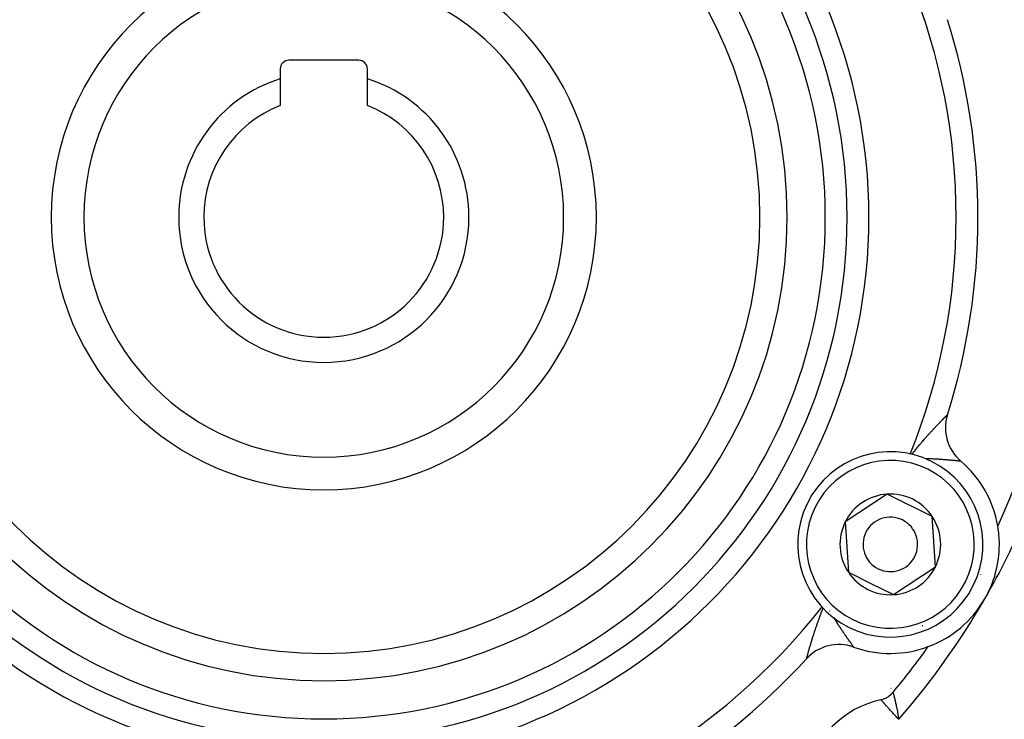
# Model space of a CAD drawing. Units: millimetres. Extents: x -247 to 411, y -265 to 265.
# Drawn here: x 340 to 385, y 8 to 40 of the extents above; entities that cross this region are included whole.
import ezdxf

# ---------------------------------------------------------------- set-up
doc = ezdxf.new("R2010")
doc.units = ezdxf.units.MM
doc.linetypes.add('DASHED', pattern=[9.652, 8.128, -1.524])
doc.layers.add('nevidi', color=4, linetype='DASHED')

msp = doc.modelspace()

# ---------------------------------------------------------------- linework, layer by layer
at = {"color": 2}
for p, q in [((355.6, 37.749), (352.4, 37.749)), ((352, 37.349), (352, 36.897)), ((356, 36.897), (356, 37.349)), ((352, 36.897), (352, 35.673)), ((356, 35.673), (356, 36.897)), ((379.837, 17.854), (377.913, 16.577)), ((381.905, 16.827), (379.837, 17.854)), ((382.049, 14.522), (381.905, 16.827)), ((377.913, 16.577), (378.057, 14.272)), ((380.125, 13.245), (382.049, 14.522)), ((378.057, 14.272), (379.091, 13.758)), ((379.091, 13.758), (380.125, 13.245)), ((382.959, 11.533), (382.949, 11.533))]:
    msp.add_line(p, q, dxfattribs=at)
for points in [[(382.599, 21.491), (382.599, 21.492), (382.6, 21.493)], [(383.214, 19.364), (383.213, 19.364), (383.212, 19.364), (383.212, 19.364)], [(378.293, 10.844), (378.293, 10.844), (378.294, 10.843), (378.294, 10.843)], [(379.55, 8.428), (379.551, 8.428), (379.587, 8.437), (379.595, 8.439), (379.63, 8.449), (379.638, 8.452), (379.673, 8.463), (379.681, 8.466), (379.715, 8.48), (379.722, 8.483), (379.756, 8.498), (379.763, 8.501), (379.796, 8.517), (379.803, 8.521), (379.835, 8.539), (379.843, 8.543), (379.874, 8.562), (379.881, 8.567), (379.911, 8.587), (379.918, 8.592), (379.947, 8.614), (379.954, 8.619), (379.982, 8.642), (379.988, 8.647), (380.016, 8.672), (380.022, 8.677), (380.048, 8.703), (380.054, 8.709), (380.079, 8.736), (380.084, 8.742), (380.103, 8.764)]]:
    msp.add_lwpolyline(points, dxfattribs=at)
for centre, radius, start, end in [((354, 30.549), 24, 0, 180), ((354, 30.549), 20, 0, 180), ((354, 30.549), 34, 0, 24.616), ((354, 30.549), 12.5, 0, 180), ((354, 30.549), 30, 0, 17.5707), ((352.4, 37.349), 0.4, 90, 180), ((355.6, 37.349), 0.4, 0, 90), ((354, 30.549), 6.655, 107.49, 180), ((354, 30.549), 6.655, 0, 72.51), ((354, 30.549), 5.5, 111.3237, 180), ((354, 30.549), 5.5, 0, 68.6763), ((354, 30.549), 24, 180, 0), ((354, 30.549), 20, 180, 0), ((354, 30.549), 12.5, 180, 360), ((354, 30.549), 6.655, 180, 0), ((354, 30.549), 5.5, 180, 360), ((354, 30.549), 30, 342.4293, 0), ((354, 30.549), 34, 335.384, 360), ((384.507, 20.889), 2, 162.4293, 229.7134), ((354, 30.549), 45, 194.1419, 345.8581), ((379.981, 15.549), 4.25, 63.5745, 243.5745), ((379.981, 15.549), 4.25, 243.5745, 63.5745), ((379.981, 15.549), 5, 9.6461, 49.7134), ((379.981, 15.549), 2.309, 93.5745, 153.5745), ((379.981, 15.549), 2.309, 33.5745, 93.5745), ((379.981, 15.549), 1.25, 63.5745, 243.5745), ((379.981, 15.549), 2.309, 333.5745, 33.5745), ((379.981, 15.549), 2.309, 153.5745, 213.5745), ((379.981, 15.549), 1.25, 243.5745, 63.5745), ((379.981, 15.549), 5, 0, 9.5899), ((379.981, 15.549), 5, 330, 360), ((379.981, 15.549), 2.309, 273.5745, 333.5745), ((379.981, 15.549), 2.309, 213.5745, 243.5745), ((379.981, 15.549), 2.309, 243.5745, 273.5745), ((379.981, 15.549), 5, 290.3658, 330), ((377.62, 8.96), 2, 70.2866, 137.5707), ((380.517, 4.033), 7.5, 112.256, 112.2828), ((379.981, 15.549), 5, 250.2866, 290.3539), ((354, 30.549), 34, 320.1522, 324.616), ((354, 30.549), 30, 222.4293, 257.5707), ((354, 30.549), 30, 282.4293, 317.5707), ((380.517, 4.033), 4.5, 102.397, 167.603)]:
    msp.add_arc(centre, radius, start, end, dxfattribs=at)
at = {"layer": 'nevidi', "color": 7, "linetype": 'Continuous'}
for p, q in [((382.596, 21.489), (382.598, 21.491)), ((380.962, 19.673), (380.962, 19.674)), ((384.118, 14.162), (384.118, 14.16)), ((384.483, 13.402), (384.49, 13.394)), ((376.85, 12.692), (376.851, 12.694)), ((377.198, 12.507), (377.199, 12.505)), ((380.011, 8.952), (380.013, 8.945)), ((380.217, 8.424), (380.217, 8.422)), ((380.263, 8.322), (380.263, 8.321))]:
    msp.add_line(p, q, dxfattribs=at)
for points in [[(380.964, 19.675), (380.966, 19.678), (380.98, 19.696), (381.011, 19.735), (381.025, 19.751), (381.056, 19.79), (381.069, 19.806), (381.1, 19.845), (381.114, 19.861), (381.144, 19.898), (381.157, 19.915), (381.187, 19.951), (381.188, 19.952), (381.201, 19.967), (381.231, 20.004), (381.244, 20.02), (381.274, 20.056), (381.287, 20.071), (381.317, 20.107), (381.33, 20.122), (381.36, 20.157), (381.372, 20.172), (381.402, 20.207), (381.415, 20.222), (381.443, 20.255), (381.444, 20.256), (381.456, 20.271), (381.486, 20.305), (381.498, 20.319), (381.527, 20.352), (381.539, 20.367), (381.568, 20.4), (381.58, 20.414), (381.609, 20.447), (381.621, 20.46), (381.65, 20.492), (381.661, 20.506), (381.673, 20.519), (381.69, 20.538), (381.701, 20.551), (381.729, 20.582), (381.741, 20.595), (381.768, 20.626), (381.78, 20.639), (381.785, 20.644), (381.807, 20.669), (381.818, 20.681), (381.845, 20.71), (381.856, 20.723), (381.878, 20.746), (381.882, 20.751), (381.894, 20.763), (381.919, 20.791), (381.93, 20.803), (381.956, 20.831), (381.966, 20.842), (381.991, 20.869), (382.002, 20.88), (382.026, 20.906), (382.036, 20.917), (382.058, 20.941), (382.06, 20.942), (382.07, 20.953), (382.093, 20.978), (382.103, 20.988), (382.126, 21.012), (382.136, 21.022), (382.158, 21.046), (382.167, 21.056), (382.189, 21.078), (382.198, 21.088), (382.214, 21.104), (382.219, 21.11), (382.228, 21.119), (382.249, 21.14), (382.257, 21.149), (382.277, 21.169), (382.285, 21.178), (382.305, 21.197), (382.313, 21.206), (382.331, 21.224), (382.339, 21.232), (382.344, 21.237), (382.356, 21.25), (382.363, 21.257), (382.38, 21.274), (382.387, 21.282), (382.403, 21.298), (382.41, 21.305), (382.426, 21.32), (382.432, 21.326), (382.446, 21.341), (382.448, 21.342), (382.453, 21.347), (382.466, 21.361), (382.472, 21.366), (382.485, 21.379), (382.49, 21.384), (382.502, 21.396), (382.507, 21.401), (382.518, 21.412), (382.522, 21.416), (382.525, 21.419), (382.532, 21.426), (382.536, 21.43), (382.545, 21.439), (382.549, 21.443), (382.557, 21.451), (382.56, 21.454), (382.568, 21.461), (382.57, 21.464), (382.575, 21.468), (382.577, 21.47), (382.579, 21.472), (382.584, 21.477), (382.586, 21.479), (382.59, 21.483), (382.592, 21.485), (382.595, 21.488), (382.596, 21.489)], [(383.212, 19.364), (383.21, 19.364), (383.209, 19.364), (383.206, 19.364), (383.204, 19.364), (383.2, 19.365), (383.198, 19.365), (383.192, 19.366), (383.19, 19.366), (383.185, 19.366), (383.183, 19.366), (383.18, 19.367), (383.172, 19.367), (383.168, 19.368), (383.159, 19.369), (383.155, 19.369), (383.145, 19.37), (383.141, 19.37), (383.129, 19.371), (383.127, 19.371), (383.124, 19.372), (383.112, 19.373), (383.106, 19.373), (383.093, 19.375), (383.087, 19.375), (383.072, 19.376), (383.066, 19.377), (383.05, 19.379), (383.043, 19.379), (383.038, 19.38), (383.027, 19.381), (383.019, 19.381), (383.002, 19.383), (382.994, 19.384), (382.975, 19.385), (382.967, 19.386), (382.948, 19.388), (382.939, 19.389), (382.919, 19.39), (382.916, 19.391), (382.91, 19.391), (382.888, 19.393), (382.879, 19.394), (382.876, 19.394), (382.857, 19.396), (382.847, 19.397), (382.824, 19.399), (382.813, 19.4), (382.789, 19.402), (382.778, 19.403), (382.761, 19.404), (382.753, 19.405), (382.742, 19.406), (382.716, 19.408), (382.705, 19.409), (382.678, 19.412), (382.666, 19.413), (382.639, 19.415), (382.627, 19.416), (382.598, 19.418), (382.586, 19.419), (382.571, 19.421), (382.557, 19.422), (382.544, 19.423), (382.514, 19.425), (382.501, 19.426), (382.47, 19.429), (382.457, 19.43), (382.425, 19.432), (382.412, 19.433), (382.379, 19.436), (382.365, 19.437), (382.345, 19.438), (382.332, 19.439), (382.318, 19.44), (382.284, 19.443), (382.269, 19.444), (382.234, 19.446), (382.219, 19.447), (382.184, 19.45), (382.181, 19.45), (382.169, 19.451), (382.132, 19.453), (382.117, 19.454), (382.08, 19.456), (382.079, 19.456), (382.064, 19.457), (382.026, 19.459), (382.01, 19.46), (381.972, 19.463), (381.955, 19.463), (381.916, 19.465), (381.9, 19.466), (381.86, 19.468), (381.843, 19.469), (381.803, 19.471), (381.786, 19.471), (381.767, 19.472), (381.745, 19.473), (381.727, 19.474), (381.686, 19.475), (381.668, 19.476), (381.626, 19.477), (381.608, 19.478), (381.586, 19.478)], [(376.144, 10.311), (376.144, 10.313), (376.145, 10.315), (376.146, 10.319), (376.146, 10.321), (376.148, 10.326), (376.148, 10.328), (376.15, 10.335), (376.151, 10.337), (376.151, 10.338), (376.153, 10.346), (376.154, 10.35), (376.156, 10.359), (376.157, 10.363), (376.16, 10.374), (376.161, 10.379), (376.164, 10.391), (376.166, 10.396), (376.167, 10.401), (376.169, 10.409), (376.171, 10.415), (376.174, 10.43), (376.176, 10.436), (376.18, 10.452), (376.182, 10.459), (376.187, 10.476), (376.189, 10.484), (376.194, 10.502), (376.196, 10.51), (376.201, 10.53), (376.203, 10.538), (376.209, 10.559), (376.211, 10.568), (376.217, 10.59), (376.22, 10.599), (376.226, 10.622), (376.229, 10.632), (376.231, 10.64), (376.235, 10.656), (376.238, 10.666), (376.245, 10.691), (376.248, 10.702), (376.256, 10.728), (376.259, 10.739), (376.266, 10.766), (376.27, 10.778), (376.278, 10.806), (376.28, 10.815), (376.281, 10.818), (376.289, 10.847), (376.293, 10.86), (376.302, 10.89), (376.306, 10.903), (376.315, 10.933), (376.319, 10.947), (376.328, 10.978), (376.332, 10.992), (376.342, 11.024), (376.342, 11.026), (376.346, 11.038), (376.356, 11.071), (376.36, 11.086), (376.37, 11.119), (376.375, 11.134), (376.385, 11.169), (376.39, 11.184), (376.401, 11.219), (376.406, 11.234), (376.417, 11.27), (376.418, 11.275), (376.422, 11.286), (376.433, 11.323), (376.438, 11.339), (376.45, 11.376), (376.455, 11.392), (376.468, 11.431), (376.471, 11.44), (376.473, 11.447), (376.486, 11.486), (376.491, 11.502), (376.504, 11.542), (376.51, 11.559), (376.511, 11.562), (376.523, 11.599), (376.529, 11.616), (376.542, 11.656), (376.548, 11.674), (376.562, 11.714), (376.568, 11.732), (376.582, 11.773), (376.588, 11.791), (376.603, 11.833), (376.609, 11.851), (376.622, 11.888), (376.624, 11.893), (376.63, 11.911), (376.645, 11.953), (376.651, 11.972), (376.666, 12.014), (376.673, 12.033), (376.689, 12.076), (376.695, 12.095), (376.711, 12.138), (376.718, 12.157), (376.734, 12.201), (376.741, 12.22), (376.754, 12.256), (376.758, 12.264), (376.765, 12.284), (376.782, 12.328), (376.789, 12.348), (376.806, 12.393), (376.813, 12.413), (376.831, 12.458), (376.838, 12.478), (376.856, 12.524), (376.864, 12.544), (376.882, 12.591), (376.89, 12.611), (376.899, 12.635)], [(377.383, 12.192), (377.392, 12.176), (377.415, 12.141), (377.424, 12.125), (377.446, 12.09), (377.455, 12.075), (377.477, 12.041), (377.477, 12.04), (377.487, 12.025), (377.508, 11.991), (377.518, 11.977), (377.539, 11.943), (377.548, 11.929), (377.57, 11.896), (377.578, 11.882), (377.6, 11.85), (377.608, 11.837), (377.629, 11.805), (377.638, 11.792), (377.646, 11.779), (377.659, 11.76), (377.667, 11.747), (377.688, 11.717), (377.696, 11.704), (377.703, 11.693), (377.716, 11.674), (377.724, 11.662), (377.744, 11.633), (377.752, 11.62), (377.772, 11.592), (377.78, 11.58), (377.795, 11.557), (377.799, 11.552), (377.807, 11.541), (377.825, 11.514), (377.833, 11.502), (377.851, 11.476), (377.858, 11.465), (377.876, 11.439), (377.883, 11.428), (377.901, 11.404), (377.908, 11.393), (377.924, 11.37), (377.925, 11.369), (377.932, 11.359), (377.948, 11.335), (377.955, 11.325), (377.971, 11.302), (377.978, 11.292), (377.993, 11.27), (378, 11.26), (378.015, 11.239), (378.022, 11.23), (378.032, 11.214), (378.036, 11.209), (378.042, 11.2), (378.056, 11.18), (378.062, 11.171), (378.076, 11.152), (378.082, 11.144), (378.095, 11.125), (378.099, 11.12), (378.1, 11.117), (378.113, 11.099), (378.118, 11.092), (378.122, 11.087), (378.13, 11.075), (378.135, 11.068), (378.147, 11.052), (378.151, 11.045), (378.162, 11.029), (378.167, 11.023), (378.177, 11.008), (378.182, 11.002), (378.191, 10.988), (378.192, 10.987), (378.196, 10.982), (378.205, 10.969), (378.209, 10.964), (378.217, 10.952), (378.221, 10.947), (378.229, 10.935), (378.232, 10.931), (378.239, 10.92), (378.242, 10.916), (378.244, 10.914), (378.249, 10.907), (378.252, 10.903), (378.258, 10.894), (378.26, 10.891), (378.266, 10.883), (378.268, 10.88), (378.273, 10.873), (378.274, 10.87), (378.278, 10.866), (378.279, 10.865), (378.28, 10.862), (378.284, 10.858), (378.285, 10.856), (378.288, 10.852), (378.289, 10.85), (378.291, 10.847), (378.291, 10.846), (378.293, 10.844), (378.293, 10.844)], [(380.103, 8.764), (380.104, 8.762), (380.105, 8.76), (380.106, 8.753), (380.108, 8.749), (380.108, 8.746), (380.114, 8.725), (380.115, 8.722), (380.115, 8.72), (380.123, 8.691), (380.125, 8.684), (380.128, 8.669), (380.134, 8.646), (380.137, 8.638), (380.147, 8.597), (380.148, 8.592), (380.151, 8.582), (380.164, 8.528), (380.167, 8.517), (380.17, 8.506), (380.182, 8.456), (380.185, 8.443), (380.196, 8.397), (380.201, 8.375), (380.205, 8.362), (380.221, 8.288), (380.225, 8.274), (380.225, 8.272), (380.242, 8.195), (380.246, 8.18), (380.256, 8.134), (380.263, 8.097), (380.267, 8.08), (380.284, 7.993), (380.287, 7.982), (380.288, 7.976), (380.305, 7.886), (380.308, 7.868), (380.317, 7.821), (380.322, 7.794), (380.325, 7.776), (380.328, 7.758), (380.344, 7.663), (380.346, 7.652), (380.347, 7.645), (380.362, 7.548), (380.365, 7.53)], [(380.365, 7.53), (380.361, 7.533), (380.299, 7.6), (380.286, 7.614), (380.243, 7.66), (380.221, 7.684), (380.209, 7.697), (380.209, 7.698), (380.147, 7.765), (380.135, 7.778), (380.132, 7.782), (380.075, 7.844), (380.063, 7.856), (380.026, 7.897), (380.006, 7.92), (379.995, 7.932), (379.94, 7.993), (379.929, 8.004), (379.929, 8.004), (379.878, 8.062), (379.868, 8.073), (379.841, 8.102), (379.82, 8.126), (379.811, 8.136), (379.766, 8.186), (379.764, 8.189), (379.758, 8.195), (379.717, 8.241), (379.71, 8.249), (379.697, 8.264), (379.674, 8.289), (379.668, 8.296), (379.642, 8.326), (379.637, 8.33), (379.632, 8.337), (379.606, 8.365), (379.602, 8.37), (379.599, 8.373), (379.582, 8.393), (379.581, 8.394), (379.579, 8.396), (379.57, 8.406), (379.564, 8.412), (379.562, 8.415), (379.554, 8.424), (379.554, 8.425), (379.553, 8.425), (379.55, 8.428)]]:
    msp.add_lwpolyline(points, dxfattribs=at)
for centre, radius, start, end in [((354, 30.549), 25, 0, 180), ((354, 30.549), 23, 0, 180), ((354, 30.549), 21.25, 0, 180), ((354, 30.549), 11, 0, 180), ((354, 30.549), 29, 338.0101, 21.9872), ((354, 30.549), 25, 180, 0), ((354, 30.549), 23, 180, 0), ((354, 30.549), 21.25, 180, 0), ((354, 30.549), 11, 180, 0), ((379.981, 15.549), 3.85, 63.5745, 243.5745), ((379.981, 15.549), 3.85, 243.5745, 63.5745), ((354, 30.549), 35, 330, 337.1032), ((354, 30.549), 40, 318.6243, 337.4744), ((354, 30.549), 29, 218.0215, 261.9898), ((354, 30.549), 29, 278.023, 321.9898), ((354, 30.549), 35, 318.8746, 330), ((379.981, 15.549), 4, 291.4625, 291.7745), ((379.981, 15.549), 4, 253.632, 253.7745)]:
    msp.add_arc(centre, radius, start, end, dxfattribs=at)

doc.saveas('drawing.dxf')
